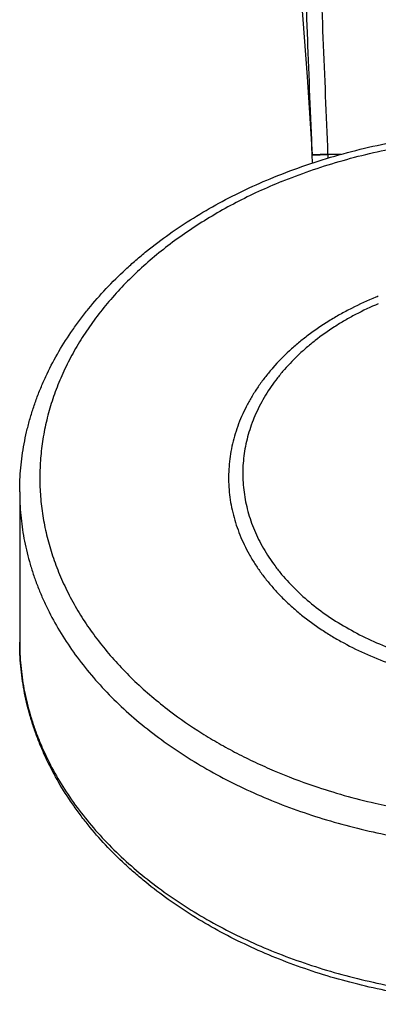
# Model space of a CAD drawing. Units: inches. Extents: x 7.8 to 14.3, y 3.39 to 11.57.
# Drawn here: x 9.05 to 10.47, y 3.39 to 7.3 of the extents above; entities that cross this region are included whole.
import ezdxf

# ---------------------------------------------------------------- set-up
doc = ezdxf.new("R2010")
doc.units = ezdxf.units.IN
doc.header["$LTSCALE"] = 1.21
doc.header["$MEASUREMENT"] = 0
doc.layers.get('0').update_dxf_attribs({"linetype": 'CONTINUOUS'})

msp = doc.modelspace()

# ---------------------------------------------------------------- linework, layer by layer
at = {"color": 7, "linetype": 'CONTINUOUS'}
for p, q in [((10.1893, 7.0772), (10.2098, 6.7698)), ((10.2112, 6.7354), (10.2098, 6.7698)), ((9.0473, 5.4294), (9.0473, 4.8325))]:
    msp.add_line(p, q, dxfattribs=at)
at = {"color": 9, "linetype": 'CONTINUOUS'}
for p, q in [((10.2098, 6.7698), (10.2723, 6.7723)), ((10.2099, 6.7672), (10.2724, 6.7698)), ((10.2724, 6.7698), (10.2723, 6.7723)), ((10.3245, 6.7698), (10.2724, 6.7698)), ((10.273, 6.755), (10.2724, 6.7698))]:
    msp.add_line(p, q, dxfattribs=at)
at = {"color": 7, "linetype": 'CONTINUOUS'}
msp.add_lwpolyline([(10.0634, 8.5962), (10.0808, 8.4151), (10.1124, 8.0629), (10.1408, 7.723), (10.1663, 7.3947), (10.1893, 7.0772)], dxfattribs=at)
at = {"color": 9, "linetype": 'CONTINUOUS'}
for centre, radius, start, end in [((10.9755, 4.9454), 1.3578, 111.7591, 112.2075), ((10.9947, 6.5576), 2.4239, 251.2737, 257.2407)]:
    msp.add_arc(centre, radius, start, end, dxfattribs=at)
for points, knots in [([(10.2723, 6.7723), (10.2599, 7.079), (10.2411, 7.5379), (10.2166, 8.1481), (10.2048, 8.4517), (10.199, 8.6029)], [0, 0, 0, 0, 0.502559, 0.752143, 1, 1, 1, 1]), ([(10.0873, 6.6617), (10.1246, 6.6769), (10.2006, 6.7056), (10.3174, 6.7428), (10.4375, 6.7744), (10.519, 6.7915), (10.5601, 6.7992)], [0, 0, 0, 0, 0.245039, 0.493687, 0.745504, 1, 1, 1, 1]), ([(10.0873, 6.6617), (10.026, 6.6367), (9.9363, 6.5953), (9.8221, 6.5322), (9.741, 6.4819), (9.664, 6.4285), (9.5913, 6.3721), (9.5233, 6.3129), (9.46, 6.2511), (9.4018, 6.1868), (9.3487, 6.1204), (9.301, 6.0519), (9.2588, 5.9816), (9.2222, 5.9098), (9.1914, 5.8366), (9.1665, 5.7622), (9.1475, 5.687), (9.1345, 5.6112), (9.1276, 5.5349), (9.1267, 5.4585), (9.1319, 5.3822), (9.1432, 5.3062), (9.1605, 5.2307), (9.1838, 5.1561), (9.213, 5.0826), (9.2479, 5.0103), (9.2885, 4.9396), (9.3347, 4.8706), (9.3863, 4.8036), (9.4431, 4.7387), (9.505, 4.6762), (9.5717, 4.6162), (9.6189, 4.5784), (9.6431, 4.56)], [0, 0, 0, 0, 0.073387, 0.109224, 0.144446, 0.179031, 0.212968, 0.24625, 0.27888, 0.310869, 0.342237, 0.373015, 0.40324, 0.432961, 0.462235, 0.491128, 0.519714, 0.54807, 0.576283, 0.604438, 0.632626, 0.660933, 0.689446, 0.718245, 0.747405, 0.776994, 0.807073, 0.83769, 0.868889, 0.900701, 0.933149, 0.966247, 1, 1, 1, 1]), ([(10.4623, 6.2024), (10.4296, 6.1891), (10.3816, 6.1672), (10.32, 6.1344), (10.2617, 6.1), (10.2065, 6.0624), (10.1551, 6.0217), (10.1074, 5.9799), (10.0637, 5.9354), (10.0245, 5.8883), (9.9978, 5.8523), (9.9736, 5.8154), (9.952, 5.7778), (9.9331, 5.7394), (9.9168, 5.7004), (9.9033, 5.6609), (9.8925, 5.6209), (9.8845, 5.5807), (9.8794, 5.5402), (9.877, 5.4995), (9.8775, 5.4589), (9.8808, 5.4182), (9.8869, 5.3778), (9.8958, 5.3376), (9.9075, 5.2978), (9.9219, 5.2585), (9.9391, 5.2197), (9.9589, 5.1815), (9.9814, 5.1441), (10.0064, 5.1075), (10.0339, 5.0718), (10.0639, 5.0372), (10.0962, 5.0036), (10.1308, 4.9712), (10.1803, 4.9293), (10.2337, 4.8904), (10.2904, 4.8547), (10.3504, 4.8204), (10.4297, 4.7817), (10.5301, 4.7424), (10.6355, 4.7102), (10.7447, 4.6854), (10.8569, 4.6683), (10.9709, 4.6591), (11.0856, 4.6578), (11.1999, 4.6644), (11.3128, 4.6789), (11.4051, 4.6975), (11.4772, 4.7162), (11.5474, 4.7372), (11.5988, 4.7558), (11.6323, 4.7695)], [0, 0, 0, 0, 0.033563, 0.050006, 0.066208, 0.097847, 0.113283, 0.128458, 0.158022, 0.17243, 0.186598, 0.200536, 0.214262, 0.227791, 0.241144, 0.254345, 0.267419, 0.280392, 0.293295, 0.306156, 0.319007, 0.331879, 0.344802, 0.357806, 0.370919, 0.384168, 0.397578, 0.41117, 0.424964, 0.438978, 0.453225, 0.467715, 0.482459, 0.49746, 0.512722, 0.544018, 0.560054, 0.576337, 0.609602, 0.643727, 0.678597, 0.714073, 0.750002, 0.78622, 0.822554, 0.858829, 0.894873, 0.930518, 0.948144, 0.965612, 1, 1, 1, 1]), ([(10.4721, 6.1767), (10.4415, 6.1636), (10.3966, 6.1424), (10.3392, 6.1106), (10.2848, 6.0773), (10.2336, 6.0411), (10.1859, 6.0019), (10.1417, 5.9619), (10.1013, 5.9193), (10.0652, 5.8743), (10.0407, 5.84), (10.0186, 5.8049), (9.999, 5.769), (9.9818, 5.7325), (9.9672, 5.6955), (9.9552, 5.658), (9.9457, 5.6201), (9.9389, 5.5819), (9.9347, 5.5436), (9.9332, 5.5051), (9.9344, 5.4666), (9.9382, 5.4282), (9.9446, 5.39), (9.9537, 5.3521), (9.9653, 5.3145), (9.9796, 5.2774), (9.9964, 5.2408), (10.0157, 5.2049), (10.0374, 5.1697), (10.0616, 5.1352), (10.0972, 5.0901), (10.1476, 5.0361), (10.2161, 4.9764), (10.2925, 4.9217), (10.3759, 4.8725), (10.4657, 4.8293), (10.561, 4.7925), (10.6609, 4.7625), (10.7645, 4.7394), (10.8707, 4.7236), (10.9785, 4.7151), (11.0871, 4.7141), (11.1952, 4.7206), (11.302, 4.7345), (11.4063, 4.7556), (11.5073, 4.7838), (11.5724, 4.8074), (11.6041, 4.8204)], [0, 0, 0, 0, 0.033411, 0.049774, 0.065893, 0.097365, 0.112718, 0.127811, 0.157219, 0.171555, 0.185656, 0.199533, 0.213203, 0.226684, 0.239997, 0.253166, 0.266216, 0.279174, 0.292069, 0.304932, 0.317793, 0.330682, 0.343629, 0.356664, 0.369814, 0.383105, 0.396561, 0.410204, 0.424051, 0.438119, 0.452421, 0.481757, 0.512121, 0.54352, 0.575924, 0.609271, 0.643468, 0.678396, 0.713919, 0.749886, 0.786131, 0.822487, 0.858779, 0.894836, 0.930494, 0.965595, 1, 1, 1, 1]), ([(9.0473, 5.4294), (9.0473, 5.414), (9.048, 5.3831), (9.0512, 5.3368), (9.0566, 5.2907), (9.0641, 5.2447), (9.0737, 5.1989), (9.0854, 5.1533), (9.0993, 5.108), (9.1152, 5.0631), (9.1332, 5.0186), (9.16, 4.9596), (9.1987, 4.8869), (9.2529, 4.8026), (9.3148, 4.7209), (9.384, 4.6422), (9.4604, 4.567), (9.5435, 4.4955), (9.6331, 4.428), (9.7287, 4.3647), (9.8299, 4.3061), (9.9364, 4.2522), (10.0475, 4.2034), (10.163, 4.1598), (10.2822, 4.1217), (10.4046, 4.0891), (10.5298, 4.0623), (10.6573, 4.0413), (10.7864, 4.0263), (10.9166, 4.0172), (11.0473, 4.0142), (11.1781, 4.0172), (11.3083, 4.0263), (11.4374, 4.0413), (11.5648, 4.0623), (11.69, 4.0891), (11.8125, 4.1217), (11.9317, 4.1598), (12.0092, 4.1891), (12.0473, 4.2046)], [0, 0, 0, 0, 0.012426, 0.024864, 0.03733, 0.049834, 0.062391, 0.075013, 0.08771, 0.100496, 0.113379, 0.126372, 0.152712, 0.179589, 0.207056, 0.235152, 0.263903, 0.293325, 0.32342, 0.354178, 0.38558, 0.417597, 0.450191, 0.483317, 0.516923, 0.55095, 0.585338, 0.620017, 0.654919, 0.689969, 0.725095, 0.760221, 0.795272, 0.830174, 0.864853, 0.89924, 0.933268, 0.966874, 1, 1, 1, 1]), ([(9.0473, 4.8325), (9.0473, 4.8171), (9.048, 4.7862), (9.0512, 4.74), (9.0566, 4.6938), (9.0641, 4.6478), (9.0737, 4.602), (9.0854, 4.5565), (9.0993, 4.5112), (9.1152, 4.4663), (9.1332, 4.4218), (9.16, 4.3627), (9.1987, 4.2901), (9.2529, 4.2057), (9.3148, 4.124), (9.384, 4.0454), (9.4604, 3.9702), (9.5435, 3.8986), (9.6331, 3.8311), (9.7287, 3.7679), (9.8299, 3.7092), (9.9364, 3.6554), (10.0475, 3.6065), (10.163, 3.563), (10.2822, 3.5248), (10.4046, 3.4923), (10.5298, 3.4654), (10.6573, 3.4445), (10.7864, 3.4294), (10.9166, 3.4203), (11.0473, 3.4173), (11.1781, 3.4203), (11.3083, 3.4294), (11.4374, 3.4445), (11.5648, 3.4654), (11.69, 3.4923), (11.8125, 3.5248), (11.9317, 3.563), (12.0092, 3.5922), (12.0473, 3.6078)], [0, 0, 0, 0, 0.012426, 0.024864, 0.03733, 0.049834, 0.062391, 0.075013, 0.08771, 0.100496, 0.113379, 0.126372, 0.152712, 0.179589, 0.207056, 0.235152, 0.263903, 0.293325, 0.32342, 0.354178, 0.38558, 0.417597, 0.450191, 0.483317, 0.516923, 0.55095, 0.585338, 0.620017, 0.654919, 0.689969, 0.725095, 0.760221, 0.795272, 0.830174, 0.864853, 0.89924, 0.933268, 0.966874, 1, 1, 1, 1]), ([(9.6431, 4.56), (9.6844, 4.5287), (9.7491, 4.4842), (9.8394, 4.43), (9.9102, 4.3914), (9.9835, 4.3552), (10.0849, 4.3098), (10.1633, 4.28), (10.2165, 4.262)], [0, 0, 0, 0, 0.239669, 0.362263, 0.486609, 0.612644, 0.740289, 1, 1, 1, 1]), ([(10.4594, 4.1935), (10.5234, 4.179), (10.6206, 4.1608), (10.7516, 4.1439), (10.8841, 4.1318), (11.0175, 4.127), (11.151, 4.1297), (11.2508, 4.1353), (11.3501, 4.1447), (11.4485, 4.1577), (11.5459, 4.1742), (11.6419, 4.1944), (11.7363, 4.2181), (11.8589, 4.254), (11.9488, 4.2863), (12.0073, 4.3102)], [0, 0, 0, 0, 0.124994, 0.188047, 0.251355, 0.37837, 0.441927, 0.505395, 0.568687, 0.63172, 0.69441, 0.756677, 0.818444, 0.879636, 1, 1, 1, 1])]:
    msp.add_open_spline(points, degree=3, knots=knots, dxfattribs=at)
at = {"color": 7, "linetype": 'CONTINUOUS'}
for points, knots in [([(10.2098, 6.7698), (10.2036, 6.9232), (10.1944, 7.1532), (10.1828, 7.4596), (10.1717, 7.7649), (10.1588, 8.1451), (10.1498, 8.4488), (10.1457, 8.6002)], [0, 0, 0, 0, 0.251478, 0.377009, 0.502301, 0.751932, 1, 1, 1, 1]), ([(10.0571, 6.6792), (10.099, 6.6963), (10.1844, 6.7283), (10.3158, 6.7692), (10.451, 6.8032), (10.5427, 6.8212), (10.589, 6.829)], [0, 0, 0, 0, 0.245083, 0.493774, 0.745592, 1, 1, 1, 1]), ([(9.0473, 5.4294), (9.0473, 5.4454), (9.0481, 5.4773), (9.0514, 5.5252), (9.0569, 5.5729), (9.0646, 5.6205), (9.0745, 5.6678), (9.0865, 5.7148), (9.1007, 5.7615), (9.117, 5.8078), (9.1355, 5.8536), (9.1629, 5.9142), (9.2024, 5.9886), (9.2482, 6.0602), (9.2885, 6.1159), (9.3318, 6.1712), (9.3905, 6.2381), (9.4545, 6.3014), (9.509, 6.35), (9.5662, 6.3978), (9.6417, 6.4549), (9.7378, 6.5186), (9.8393, 6.5775), (9.946, 6.6316), (10.0196, 6.6639), (10.0571, 6.6792)], [0, 0, 0, 0, 0.028104, 0.056233, 0.08441, 0.112659, 0.141003, 0.169466, 0.19807, 0.226836, 0.255785, 0.284937, 0.343906, 0.403891, 0.434306, 0.465014, 0.527341, 0.590946, 0.623246, 0.655878, 0.722135, 0.789716, 0.858591, 0.928709, 1, 1, 1, 1]), ([(12.0376, 3.5827), (11.9612, 3.5515), (11.8433, 3.5106), (11.6819, 3.4678), (11.5575, 3.4412), (11.4309, 3.4204), (11.3027, 3.4056), (11.1734, 3.3967), (11.0436, 3.3939), (10.9138, 3.3971), (10.7846, 3.4063), (10.6565, 3.4215), (10.53, 3.4426), (10.4057, 3.4695), (10.284, 3.5021), (10.1656, 3.5404), (10.0508, 3.5841), (9.9402, 3.6331), (9.8342, 3.6872), (9.7332, 3.7462), (9.6378, 3.8098), (9.5627, 3.8669), (9.5059, 3.9146), (9.4518, 3.9632), (9.3882, 4.0263), (9.3298, 4.0931), (9.2869, 4.1482), (9.2468, 4.2038), (9.2013, 4.2752), (9.1621, 4.3494), (9.1348, 4.4098), (9.1165, 4.4555), (9.1003, 4.5016), (9.0862, 4.5481), (9.0743, 4.595), (9.0645, 4.6421), (9.0568, 4.6895), (9.0513, 4.7371), (9.048, 4.7848), (9.0473, 4.8166), (9.0473, 4.8325)], [0, 0, 0, 0, 0.06629, 0.100061, 0.134167, 0.168545, 0.203131, 0.237854, 0.272647, 0.307438, 0.342156, 0.376731, 0.411095, 0.445184, 0.478934, 0.512289, 0.545195, 0.577607, 0.609486, 0.6408, 0.671526, 0.701651, 0.716488, 0.731175, 0.760099, 0.788443, 0.802409, 0.816243, 0.843527, 0.870353, 0.883615, 0.896785, 0.909873, 0.922888, 0.935839, 0.948736, 0.96159, 0.974412, 0.987211, 1, 1, 1, 1])]:
    msp.add_open_spline(points, degree=3, knots=knots, dxfattribs=at)

doc.saveas('drawing.dxf')
